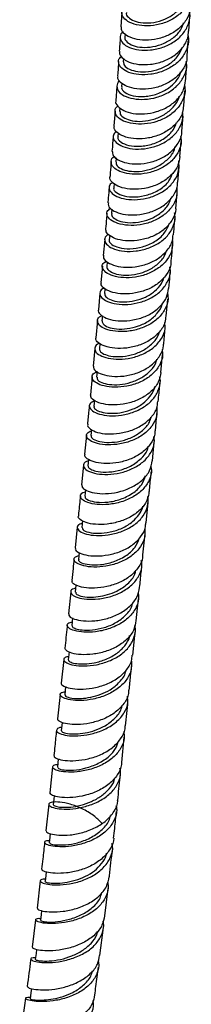
# Model space of a CAD drawing. Units: millimetres. Extents: x 5 to 995, y 5 to 995.
# Drawn here: x 168 to 175, y 758 to 801 of the extents above; entities that cross this region are included whole.
import ezdxf

# ---------------------------------------------------------------- set-up
doc = ezdxf.new("R2010")
doc.units = ezdxf.units.MM

msp = doc.modelspace()

# ---------------------------------------------------------------- linework, layer by layer
at = {"color": 7, "linetype": 'Continuous', "lineweight": 25}
for p, q in [((172.427, 801.548), (172.387, 800.914)), ((175.381, 800.727), (175.421, 801.369)), ((172.568, 800.6), (172.559, 800.461)), ((175.309, 799.635), (175.353, 800.282)), ((172.498, 799.516), (172.488, 799.376)), ((172.421, 798.423), (172.411, 798.287)), ((172.21, 798.299), (172.163, 797.652)), ((175.156, 797.436), (175.203, 798.089)), ((172.131, 797.203), (172.081, 796.548)), ((172.344, 797.349), (172.332, 797.188)), ((175.073, 796.323), (175.122, 796.983)), ((172.26, 796.241), (172.249, 796.084)), ((174.986, 795.2), (175.038, 795.869)), ((172.174, 795.141), (172.159, 794.962)), ((174.895, 794.066), (174.95, 794.744)), ((172.085, 794.018), (172.07, 793.837)), ((174.801, 792.919), (174.858, 793.607)), ((171.988, 792.877), (171.972, 792.693)), ((171.674, 791.554), (171.612, 790.846)), ((171.893, 791.736), (171.875, 791.536)), ((171.57, 790.381), (171.506, 789.659)), ((171.788, 790.563), (171.77, 790.366)), ((171.684, 789.379), (171.665, 789.172)), ((171.463, 789.191), (171.396, 788.453)), ((174.384, 788.179), (174.451, 788.921)), ((171.574, 788.194), (171.553, 787.966)), ((171.352, 787.983), (171.282, 787.227)), ((171.238, 786.754), (171.164, 785.979)), ((171.461, 786.969), (171.439, 786.736)), ((174.15, 785.695), (174.224, 786.473)), ((171.119, 785.505), (171.042, 784.709)), ((171.343, 785.732), (171.32, 785.486)), ((171.222, 784.473), (171.196, 784.212)), ((170.869, 782.934), (170.787, 782.096)), ((171.096, 783.177), (171.071, 782.917)), ((173.772, 781.8), (173.855, 782.642)), ((170.739, 781.613), (170.652, 780.748)), ((170.965, 781.86), (170.938, 781.592)), ((170.835, 780.536), (170.806, 780.245)), ((173.5, 779.075), (173.589, 779.964)), ((170.696, 779.17), (170.665, 778.867)), ((170.466, 778.886), (170.373, 777.969)), ((173.358, 777.666), (173.451, 778.585)), ((170.556, 777.764), (170.525, 777.459)), ((170.409, 776.336), (170.377, 776.024)), ((170.177, 776.041), (170.077, 775.065)), ((173.062, 774.761), (173.161, 775.736)), ((170.262, 774.888), (170.228, 774.55)), ((172.908, 773.254), (173.011, 774.265)), ((170.108, 773.395), (170.073, 773.046)), ((169.872, 773.065), (169.766, 772.024)), ((169.951, 771.864), (169.915, 771.504)), ((169.714, 771.525), (169.603, 770.447)), ((169.801, 770.292), (169.763, 769.924)), ((172.421, 768.523), (172.536, 769.637)), ((169.631, 768.686), (169.593, 768.314)), ((169.384, 768.331), (169.265, 767.191)), ((169.212, 766.686), (169.085, 765.52)), ((168.838, 763.315), (168.699, 762.115)), ((171.679, 761.771), (171.82, 762.982)), ((168.636, 761.602), (168.485, 760.392)), ((171.465, 760.033), (171.616, 761.257))]:
    msp.add_line(p, q, dxfattribs=at)
at = {"color": 7, "linetype": 'Continuous', "lineweight": 25, "flags": 128}
for points in [[(169.453, 767.052), (169.438, 766.918), (169.411, 766.665)], [(169.279, 765.393), (169.262, 765.243), (169.234, 764.989)], [(169.098, 763.706), (169.08, 763.549), (169.051, 763.294)], [(168.896, 762.006), (168.876, 761.839), (168.845, 761.583)], [(168.677, 760.295), (168.654, 760.113), (168.621, 759.855)], [(168.456, 758.577), (168.429, 758.382), (168.394, 758.123)]]:
    msp.add_lwpolyline(points, dxfattribs=at)
at = {"color": 7, "linetype": 'Continuous', "lineweight": 25}
for points, knots in [([(175.466, 802.647), (175.475, 802.526), (175.496, 802.244), (175.309, 801.821), (174.964, 801.43), (174.49, 801.14), (173.953, 800.974), (173.416, 800.936), (172.946, 801.015), (172.598, 801.189), (172.422, 801.416), (172.406, 801.627), (172.515, 801.729), (172.554, 801.764)], [0, 0, 0, 0, 0.0731031, 0.1703427, 0.2675473, 0.364732, 0.4619019, 0.5590213, 0.6561421, 0.7532375, 0.85031, 0.9473952, 1, 1, 1, 1]), ([(172.633, 801.536), (172.632, 801.533), (172.599, 801.468), (172.696, 801.323), (172.947, 801.159), (173.348, 801.068), (173.829, 801.087), (174.33, 801.23), (174.776, 801.493), (175.087, 801.814), (175.17, 802.054), (175.203, 802.147)], [0, 0, 0, 0, 0.0059457, 0.1359991, 0.2660451, 0.3961788, 0.5262013, 0.6563952, 0.786518, 0.9167013, 1, 1, 1, 1]), ([(172.482, 800.69), (172.464, 800.677), (172.36, 800.607), (172.337, 800.424), (172.442, 800.192), (172.737, 799.994), (173.168, 799.879), (173.689, 799.872), (174.234, 799.991), (174.736, 800.236), (175.14, 800.592), (175.376, 801.029), (175.46, 801.383), (175.408, 801.57), (175.4, 801.6)], [0, 0, 0, 0, 0.0201551, 0.1162617, 0.2123854, 0.3084855, 0.4046046, 0.5007407, 0.5968723, 0.6930493, 0.7892353, 0.8854438, 0.981695, 1, 1, 1, 1]), ([(175.435, 801.813), (175.438, 801.782), (175.455, 801.591), (175.304, 801.252), (174.99, 800.849), (174.529, 800.545), (173.999, 800.36), (173.458, 800.303), (172.972, 800.366), (172.608, 800.525), (172.401, 800.726), (172.405, 800.859), (172.407, 800.914)], [0, 0, 0, 0, 0.021787, 0.134235, 0.246652, 0.359053, 0.47141, 0.583794, 0.696186, 0.8086, 0.921076, 1, 1, 1, 1]), ([(172.569, 800.459), (172.566, 800.452), (172.532, 800.382), (172.644, 800.235), (172.897, 800.073), (173.311, 799.993), (173.794, 800.018), (174.295, 800.167), (174.732, 800.44), (175.041, 800.756), (175.114, 800.994), (175.142, 801.084)], [0, 0, 0, 0, 0.016112, 0.145373, 0.27457, 0.403765, 0.533064, 0.662255, 0.791618, 0.920918, 1, 1, 1, 1]), ([(172.335, 799.832), (172.328, 799.812), (172.297, 799.718), (172.428, 799.539), (172.72, 799.349), (173.164, 799.241), (173.688, 799.243), (174.233, 799.371), (174.732, 799.623), (175.116, 799.985), (175.343, 800.37), (175.355, 800.629), (175.36, 800.729)], [0, 0, 0, 0, 0.029624, 0.142174, 0.254728, 0.367222, 0.479686, 0.592127, 0.704513, 0.816913, 0.929307, 1, 1, 1, 1]), ([(175.338, 800.528), (175.341, 800.517), (175.395, 800.351), (175.326, 800.013), (175.117, 799.57), (174.732, 799.201), (174.24, 798.939), (173.696, 798.803), (173.168, 798.792), (172.72, 798.893), (172.402, 799.079), (172.268, 799.307), (172.278, 799.5), (172.387, 799.581), (172.416, 799.602)], [0, 0, 0, 0, 0.006793, 0.102757, 0.198742, 0.294695, 0.390628, 0.486551, 0.582425, 0.678298, 0.774149, 0.869976, 0.965821, 1, 1, 1, 1]), ([(172.359, 800.471), (172.354, 800.395), (172.341, 800.184), (172.326, 799.97), (172.316, 799.834)], [0, 0, 0, 0, 0.359748, 1, 1, 1, 1]), ([(172.5, 799.374), (172.504, 799.318), (172.512, 799.197), (172.748, 799.032), (173.116, 798.924), (173.589, 798.92), (174.091, 799.036), (174.556, 799.273), (174.911, 799.598), (175.024, 799.86), (175.075, 799.979)], [0, 0, 0, 0, 0.109817, 0.239966, 0.370185, 0.500297, 0.630579, 0.760778, 0.891052, 1, 1, 1, 1]), ([(172.34, 798.527), (172.334, 798.523), (172.232, 798.468), (172.191, 798.301), (172.253, 798.073), (172.513, 797.867), (172.918, 797.733), (173.425, 797.701), (173.971, 797.791), (174.489, 798.007), (174.92, 798.338), (175.196, 798.757), (175.311, 799.125), (175.267, 799.335), (175.257, 799.387)], [0, 0, 0, 0, 0.006601, 0.102752, 0.198908, 0.295029, 0.391166, 0.487314, 0.583459, 0.679651, 0.775848, 0.87207, 0.96833, 1, 1, 1, 1]), ([(172.286, 799.388), (172.273, 799.184), (172.259, 798.971), (172.243, 798.756), (172.242, 798.747)], [0, 0, 0, 0, 0.95877, 1, 1, 1, 1]), ([(175.288, 799.636), (175.289, 799.573), (175.295, 799.351), (175.109, 798.992), (174.758, 798.611), (174.277, 798.334), (173.737, 798.179), (173.203, 798.149), (172.736, 798.234), (172.405, 798.407), (172.238, 798.596), (172.259, 798.708), (172.266, 798.746)], [0, 0, 0, 0, 0.044547, 0.157, 0.269426, 0.381848, 0.494234, 0.606656, 0.719096, 0.831559, 0.944092, 1, 1, 1, 1]), ([(172.434, 798.284), (172.426, 798.266), (172.389, 798.179), (172.55, 798.011), (172.905, 797.86), (173.421, 797.823), (173.988, 797.934), (174.472, 798.181), (174.808, 798.499), (174.98, 798.748), (175.009, 798.898), (175.014, 798.924)], [0, 0, 0, 0, 0.038334, 0.18297, 0.32742, 0.472067, 0.616562, 0.761257, 0.869552, 0.977869, 1, 1, 1, 1]), ([(175.235, 798.539), (175.244, 798.671), (175.26, 798.888), (175.274, 799.104), (175.28, 799.189)], [0, 0, 0, 0, 0.604969, 1, 1, 1, 1]), ([(172.169, 797.651), (172.167, 797.647), (172.131, 797.573), (172.234, 797.409), (172.487, 797.212), (172.907, 797.085), (173.418, 797.063), (173.965, 797.161), (174.481, 797.385), (174.896, 797.722), (175.17, 798.12), (175.206, 798.409), (175.222, 798.541)], [0, 0, 0, 0, 0.0059218, 0.1185627, 0.2311996, 0.3437683, 0.4563059, 0.5688121, 0.681259, 0.7937137, 0.9061485, 1, 1, 1, 1]), ([(175.179, 798.327), (175.189, 798.286), (175.24, 798.089), (175.146, 797.728), (174.894, 797.301), (174.48, 796.957), (173.971, 796.724), (173.424, 796.616), (172.906, 796.631), (172.483, 796.75), (172.199, 796.946), (172.109, 797.171), (172.138, 797.343), (172.241, 797.405), (172.255, 797.414)], [0, 0, 0, 0, 0.024973, 0.121012, 0.217073, 0.313106, 0.409118, 0.505125, 0.601082, 0.697037, 0.792973, 0.888886, 0.984825, 1, 1, 1, 1]), ([(172.352, 797.185), (172.348, 797.144), (172.339, 797.041), (172.534, 796.883), (172.875, 796.761), (173.335, 796.736), (173.835, 796.827), (174.32, 797.036), (174.695, 797.363), (174.914, 797.646), (174.938, 797.817), (174.941, 797.839)], [0, 0, 0, 0, 0.08279, 0.211122, 0.339506, 0.467787, 0.596231, 0.724581, 0.853018, 0.981491, 1, 1, 1, 1]), ([(172.185, 796.317), (172.132, 796.262), (172.016, 796.145), (172.062, 795.922), (172.277, 795.714), (172.655, 795.564), (173.145, 795.509), (173.689, 795.571), (174.22, 795.758), (174.676, 796.062), (174.991, 796.462), (175.141, 796.842), (175.11, 797.076), (175.1, 797.151)], [0, 0, 0, 0, 0.0832892, 0.1800499, 0.2767646, 0.3734867, 0.4702119, 0.5669342, 0.6637026, 0.7604738, 0.8572698, 0.9541003, 1, 1, 1, 1]), ([(175.134, 797.439), (175.129, 797.342), (175.116, 797.088), (174.889, 796.71), (174.504, 796.353), (174.003, 796.104), (173.458, 795.977), (172.933, 795.974), (172.488, 796.079), (172.194, 796.261), (172.062, 796.435), (172.094, 796.526), (172.1, 796.546)], [0, 0, 0, 0, 0.068626, 0.1811, 0.293554, 0.406017, 0.518455, 0.630936, 0.743444, 0.855979, 0.968589, 1, 1, 1, 1]), ([(172.009, 795.434), (172.011, 795.373), (172.018, 795.238), (172.25, 795.044), (172.633, 794.902), (173.13, 794.855), (173.676, 794.926), (174.203, 795.121), (174.655, 795.431), (174.95, 795.834), (175.088, 796.15), (175.07, 796.315), (175.069, 796.323)], [0, 0, 0, 0, 0.093839, 0.206561, 0.319207, 0.431818, 0.544389, 0.656896, 0.769404, 0.88188, 0.994349, 1, 1, 1, 1]), ([(172.265, 796.082), (172.259, 796.068), (172.225, 795.988), (172.366, 795.826), (172.713, 795.675), (173.22, 795.629), (173.789, 795.731), (174.315, 795.988), (174.696, 796.32), (174.789, 796.583), (174.824, 796.683)], [0, 0, 0, 0, 0.031079, 0.177561, 0.32389, 0.470386, 0.61672, 0.763277, 0.909694, 1, 1, 1, 1]), ([(175.011, 796.098), (175.024, 796.026), (175.067, 795.796), (174.939, 795.413), (174.646, 795.004), (174.205, 794.686), (173.68, 794.482), (173.133, 794.402), (172.63, 794.441), (172.235, 794.577), (171.988, 794.779), (171.942, 794.998), (171.993, 795.155), (172.096, 795.203), (172.101, 795.205)], [0, 0, 0, 0, 0.043738, 0.138942, 0.234168, 0.329371, 0.424553, 0.519733, 0.614864, 0.709993, 0.805108, 0.900206, 0.995339, 1, 1, 1, 1]), ([(172.047, 796.096), (172.039, 795.998), (172.023, 795.779), (172.005, 795.557), (171.995, 795.434)], [0, 0, 0, 0, 0.4450421, 1, 1, 1, 1]), ([(172.182, 794.958), (172.175, 794.932), (172.152, 794.847), (172.312, 794.7), (172.622, 794.568), (173.067, 794.524), (173.564, 794.59), (174.059, 794.774), (174.461, 795.078), (174.715, 795.375), (174.756, 795.574), (174.766, 795.625)], [0, 0, 0, 0, 0.056234, 0.184691, 0.313177, 0.441566, 0.570108, 0.698546, 0.827082, 0.955637, 1, 1, 1, 1]), ([(172.021, 794.063), (171.973, 794.026), (171.851, 793.933), (171.859, 793.734), (172.031, 793.524), (172.376, 793.361), (172.845, 793.284), (173.383, 793.319), (173.925, 793.476), (174.405, 793.753), (174.76, 794.13), (174.962, 794.566), (174.943, 794.87), (174.934, 795.015)], [0, 0, 0, 0, 0.061541, 0.156176, 0.250756, 0.345335, 0.439908, 0.534473, 0.62908, 0.723686, 0.818317, 0.912979, 1, 1, 1, 1]), ([(174.973, 795.202), (174.956, 795.072), (174.918, 794.787), (174.642, 794.394), (174.224, 794.062), (173.706, 793.842), (173.158, 793.744), (172.646, 793.765), (172.226, 793.888), (171.975, 794.076), (171.872, 794.234), (171.909, 794.304), (171.91, 794.308)], [0, 0, 0, 0, 0.093161, 0.205684, 0.318195, 0.430728, 0.543245, 0.655811, 0.768414, 0.881048, 0.993767, 1, 1, 1, 1]), ([(171.959, 794.98), (171.947, 794.821), (171.929, 794.598), (171.911, 794.373), (171.905, 794.309)], [0, 0, 0, 0, 0.711747, 1, 1, 1, 1]), ([(172.084, 793.835), (172.079, 793.826), (172.037, 793.756), (172.173, 793.601), (172.504, 793.45), (173.004, 793.398), (173.573, 793.491), (174.108, 793.734), (174.514, 794.078), (174.623, 794.361), (174.67, 794.482)], [0, 0, 0, 0, 0.021004, 0.165863, 0.31063, 0.455496, 0.600237, 0.745173, 0.889962, 1, 1, 1, 1]), ([(174.835, 793.83), (174.846, 793.724), (174.874, 793.46), (174.703, 793.056), (174.37, 792.668), (173.902, 792.377), (173.365, 792.202), (172.821, 792.151), (172.338, 792.212), (171.973, 792.362), (171.775, 792.565), (171.749, 792.777), (171.876, 792.884), (171.936, 792.934)], [0, 0, 0, 0, 0.06387, 0.158681, 0.253514, 0.348325, 0.443115, 0.537907, 0.632653, 0.7274, 0.822142, 0.916871, 1, 1, 1, 1]), ([(171.868, 793.851), (171.855, 793.698), (171.837, 793.471), (171.818, 793.243), (171.811, 793.169)], [0, 0, 0, 0, 0.676988, 1, 1, 1, 1]), ([(171.834, 793.168), (171.828, 793.127), (171.813, 793.016), (171.996, 792.835), (172.342, 792.68), (172.82, 792.611), (173.361, 792.653), (173.901, 792.817), (174.377, 793.1), (174.716, 793.481), (174.888, 793.821), (174.879, 794.022), (174.877, 794.066)], [0, 0, 0, 0, 0.066866, 0.179743, 0.292537, 0.405292, 0.517998, 0.630632, 0.743259, 0.855841, 0.96841, 1, 1, 1, 1]), ([(171.99, 792.69), (171.984, 792.676), (171.952, 792.607), (172.082, 792.47), (172.359, 792.332), (172.786, 792.272), (173.277, 792.316), (173.779, 792.475), (174.206, 792.756), (174.498, 793.064), (174.561, 793.288), (174.583, 793.367)], [0, 0, 0, 0, 0.033214, 0.161413, 0.289618, 0.41773, 0.545984, 0.674122, 0.802369, 0.930618, 1, 1, 1, 1]), ([(174.796, 792.919), (174.797, 792.909), (174.813, 792.742), (174.671, 792.429), (174.369, 792.031), (173.913, 791.726), (173.382, 791.536), (172.835, 791.468), (172.339, 791.513), (171.959, 791.65), (171.733, 791.834), (171.73, 791.959), (171.728, 792.015)], [0, 0, 0, 0, 0.007205, 0.119859, 0.232483, 0.3451, 0.457752, 0.570397, 0.683103, 0.795858, 0.90865, 1, 1, 1, 1]), ([(171.853, 791.77), (171.809, 791.746), (171.679, 791.674), (171.65, 791.494), (171.774, 791.287), (172.081, 791.114), (172.524, 791.017), (173.052, 791.024), (173.601, 791.15), (174.102, 791.397), (174.501, 791.75), (174.727, 792.179), (174.804, 792.52), (174.751, 792.697), (174.744, 792.719)], [0, 0, 0, 0, 0.047525, 0.141486, 0.235383, 0.329272, 0.423149, 0.517015, 0.610918, 0.704813, 0.798729, 0.892672, 0.986602, 1, 1, 1, 1]), ([(171.773, 792.71), (171.766, 792.63), (171.747, 792.399), (171.727, 792.167), (171.714, 792.015)], [0, 0, 0, 0, 0.347371, 1, 1, 1, 1]), ([(174.703, 791.758), (174.703, 791.76), (174.717, 791.928), (174.737, 792.161), (174.757, 792.392), (174.762, 792.458)], [0, 0, 0, 0, 0.008609, 0.716768, 1, 1, 1, 1]), ([(171.882, 791.534), (171.88, 791.531), (171.838, 791.469), (171.964, 791.324), (172.281, 791.176), (172.774, 791.118), (173.341, 791.204), (173.885, 791.435), (174.328, 791.801), (174.46, 792.117), (174.525, 792.275)], [0, 0, 0, 0, 0.009725, 0.151395, 0.293026, 0.434682, 0.576276, 0.717999, 0.859614, 1, 1, 1, 1]), ([(174.654, 791.51), (174.656, 791.367), (174.66, 791.067), (174.436, 790.643), (174.062, 790.279), (173.569, 790.017), (173.022, 789.874), (172.486, 789.851), (172.028, 789.934), (171.701, 790.095), (171.552, 790.297), (171.565, 790.481), (171.696, 790.56), (171.746, 790.591)], [0, 0, 0, 0, 0.0861834, 0.1811629, 0.276165, 0.3711469, 0.4661134, 0.5610889, 0.6560236, 0.7509634, 0.8459015, 0.9408306, 1, 1, 1, 1]), ([(171.632, 790.843), (171.625, 790.822), (171.594, 790.737), (171.731, 790.575), (172.034, 790.409), (172.486, 790.318), (173.017, 790.331), (173.566, 790.464), (174.066, 790.716), (174.448, 791.073), (174.667, 791.436), (174.676, 791.677), (174.679, 791.76)], [0, 0, 0, 0, 0.036599, 0.149673, 0.262664, 0.375616, 0.488516, 0.601336, 0.71414, 0.826884, 0.939599, 1, 1, 1, 1]), ([(174.6, 790.582), (174.603, 790.618), (174.624, 790.854), (174.645, 791.092), (174.662, 791.293), (174.663, 791.295)], [0, 0, 0, 0, 0.152407, 0.990292, 1, 1, 1, 1]), ([(171.777, 790.365), (171.774, 790.361), (171.739, 790.307), (171.844, 790.182), (172.085, 790.041), (172.492, 789.968), (172.975, 789.992), (173.481, 790.128), (173.929, 790.386), (174.262, 790.699), (174.35, 790.945), (174.387, 791.048)], [0, 0, 0, 0, 0.009896, 0.138161, 0.266408, 0.394567, 0.522853, 0.651014, 0.77929, 0.907553, 1, 1, 1, 1]), ([(171.658, 789.407), (171.628, 789.396), (171.499, 789.346), (171.439, 789.191), (171.507, 788.992), (171.769, 788.811), (172.179, 788.696), (172.691, 788.675), (173.243, 788.769), (173.765, 788.983), (174.2, 789.308), (174.477, 789.718), (174.592, 790.08), (174.548, 790.288), (174.537, 790.34)], [0, 0, 0, 0, 0.028045, 0.122195, 0.216267, 0.310323, 0.404361, 0.498384, 0.592441, 0.686487, 0.780546, 0.874626, 0.968687, 1, 1, 1, 1]), ([(174.58, 790.583), (174.581, 790.532), (174.586, 790.325), (174.404, 789.983), (174.054, 789.609), (173.57, 789.334), (173.027, 789.176), (172.486, 789.138), (172.013, 789.206), (171.675, 789.356), (171.502, 789.524), (171.522, 789.622), (171.529, 789.657)], [0, 0, 0, 0, 0.036689, 0.149503, 0.262292, 0.375088, 0.487936, 0.600792, 0.713721, 0.826705, 0.939727, 1, 1, 1, 1]), ([(171.684, 789.168), (171.678, 789.148), (171.656, 789.077), (171.798, 788.946), (172.102, 788.829), (172.524, 788.785), (173.001, 788.843), (173.473, 788.999), (173.885, 789.257), (174.18, 789.565), (174.259, 789.799), (174.292, 789.897)], [0, 0, 0, 0, 0.050083, 0.176447, 0.3029, 0.429272, 0.549946, 0.670719, 0.791388, 0.912173, 1, 1, 1, 1]), ([(174.494, 789.389), (174.511, 789.582), (174.533, 789.825), (174.555, 790.067), (174.559, 790.117)], [0, 0, 0, 0, 0.794886, 1, 1, 1, 1]), ([(171.398, 788.453), (171.397, 788.451), (171.361, 788.392), (171.46, 788.25), (171.708, 788.078), (172.128, 787.967), (172.642, 787.951), (173.194, 788.051), (173.718, 788.269), (174.141, 788.596), (174.422, 788.983), (174.462, 789.264), (174.48, 789.391)], [0, 0, 0, 0, 0.0026635, 0.1159719, 0.2291932, 0.3423737, 0.4555059, 0.5685533, 0.6815764, 0.7945279, 0.9074313, 1, 1, 1, 1]), ([(174.43, 789.166), (174.44, 789.127), (174.49, 788.933), (174.392, 788.581), (174.137, 788.162), (173.716, 787.825), (173.201, 787.597), (172.648, 787.486), (172.127, 787.492), (171.701, 787.595), (171.419, 787.765), (171.325, 787.961), (171.381, 788.124), (171.525, 788.183), (171.575, 788.203)], [0, 0, 0, 0, 0.0234814, 0.1163879, 0.2092743, 0.3021871, 0.395085, 0.4879766, 0.5808835, 0.6737538, 0.7666333, 0.8595132, 0.9523897, 1, 1, 1, 1]), ([(171.563, 787.964), (171.569, 787.919), (171.581, 787.821), (171.809, 787.683), (172.184, 787.6), (172.658, 787.606), (173.164, 787.722), (173.637, 787.955), (173.999, 788.288), (174.19, 788.568), (174.205, 788.726), (174.206, 788.736)], [0, 0, 0, 0, 0.108202, 0.234327, 0.360368, 0.486519, 0.612536, 0.738674, 0.864782, 0.990899, 1, 1, 1, 1]), ([(174.362, 788.181), (174.354, 788.085), (174.336, 787.832), (174.097, 787.463), (173.7, 787.117), (173.19, 786.875), (172.637, 786.752), (172.11, 786.744), (171.667, 786.835), (171.381, 786.994), (171.258, 787.141), (171.292, 787.212), (171.298, 787.224)], [0, 0, 0, 0, 0.070198, 0.183209, 0.296206, 0.40923, 0.522322, 0.635436, 0.748635, 0.861889, 0.975181, 1, 1, 1, 1]), ([(171.461, 786.977), (171.448, 786.974), (171.321, 786.943), (171.231, 786.813), (171.236, 786.627), (171.444, 786.443), (171.812, 786.31), (172.3, 786.262), (172.848, 786.322), (173.389, 786.501), (173.859, 786.793), (174.19, 787.18), (174.354, 787.563), (174.328, 787.805), (174.319, 787.891)], [0, 0, 0, 0, 0.011461, 0.105304, 0.199053, 0.292772, 0.386467, 0.480136, 0.573839, 0.667529, 0.761224, 0.854937, 0.94862, 1, 1, 1, 1]), ([(174.269, 786.948), (174.271, 786.968), (174.295, 787.223), (174.319, 787.475), (174.34, 787.707)], [0, 0, 0, 0, 0.081114, 1, 1, 1, 1]), ([(171.445, 786.733), (171.451, 786.69), (171.464, 786.598), (171.687, 786.471), (172.028, 786.389), (172.475, 786.386), (172.967, 786.485), (173.449, 786.692), (173.82, 787.006), (174.036, 787.279), (174.068, 787.445), (174.073, 787.472)], [0, 0, 0, 0, 0.110261, 0.231459, 0.352677, 0.473783, 0.60073, 0.727594, 0.854498, 0.975754, 1, 1, 1, 1]), ([(171.185, 785.978), (171.182, 785.937), (171.173, 785.836), (171.377, 785.675), (171.742, 785.547), (172.234, 785.502), (172.783, 785.566), (173.324, 785.747), (173.795, 786.041), (174.117, 786.429), (174.273, 786.748), (174.26, 786.926), (174.258, 786.948)], [0, 0, 0, 0, 0.077411, 0.190958, 0.304457, 0.417912, 0.531277, 0.644613, 0.757871, 0.871061, 0.984235, 1, 1, 1, 1]), ([(174.199, 786.712), (174.212, 786.626), (174.25, 786.384), (174.103, 785.998), (173.789, 785.602), (173.33, 785.298), (172.793, 785.105), (172.241, 785.03), (171.742, 785.064), (171.358, 785.184), (171.131, 785.36), (171.104, 785.543), (171.187, 785.675), (171.319, 785.709), (171.341, 785.715)], [0, 0, 0, 0, 0.050902, 0.143846, 0.236773, 0.329735, 0.422685, 0.51564, 0.608612, 0.701549, 0.794504, 0.887462, 0.980428, 1, 1, 1, 1]), ([(171.34, 785.483), (171.337, 785.452), (171.33, 785.373), (171.518, 785.246), (171.866, 785.156), (172.326, 785.147), (172.831, 785.244), (173.317, 785.456), (173.708, 785.769), (173.93, 786.063), (173.96, 786.246), (173.966, 786.283)], [0, 0, 0, 0, 0.0826758, 0.2092106, 0.3356661, 0.4622133, 0.5886186, 0.7151477, 0.8416304, 0.9681298, 1, 1, 1, 1]), ([(171.218, 784.432), (171.155, 784.405), (171.004, 784.341), (170.972, 784.176), (171.107, 783.998), (171.423, 783.851), (171.876, 783.776), (172.413, 783.801), (172.967, 783.941), (173.468, 784.196), (173.863, 784.553), (174.079, 784.984), (174.15, 785.316), (174.095, 785.484), (174.091, 785.499)], [0, 0, 0, 0, 0.066456, 0.159034, 0.251561, 0.344058, 0.436512, 0.528993, 0.621463, 0.713929, 0.806414, 0.89886, 0.991316, 1, 1, 1, 1]), ([(174.146, 785.695), (174.118, 785.55), (174.059, 785.25), (173.745, 784.857), (173.3, 784.544), (172.766, 784.34), (172.213, 784.253), (171.705, 784.276), (171.312, 784.386), (171.068, 784.547), (171.058, 784.658), (171.054, 784.709)], [0, 0, 0, 0, 0.107448, 0.220767, 0.334083, 0.44745, 0.560897, 0.674376, 0.787951, 0.901576, 1, 1, 1, 1]), ([(171.212, 784.21), (171.206, 784.199), (171.177, 784.146), (171.301, 784.035), (171.578, 783.925), (171.989, 783.881), (172.461, 783.931), (172.937, 784.073), (173.37, 784.317), (173.691, 784.653), (173.868, 784.919), (173.875, 785.068), (173.875, 785.071)], [0, 0, 0, 0, 0.031291, 0.154886, 0.278558, 0.402073, 0.520088, 0.638092, 0.756052, 0.874142, 0.9977, 1, 1, 1, 1]), ([(174.028, 784.42), (174.052, 784.661), (174.078, 784.929), (174.103, 785.194), (174.106, 785.221)], [0, 0, 0, 0, 0.89835, 1, 1, 1, 1]), ([(173.972, 784.171), (173.975, 784.033), (173.984, 783.739), (173.765, 783.319), (173.392, 782.953), (172.896, 782.685), (172.344, 782.532), (171.801, 782.494), (171.336, 782.556), (171.004, 782.692), (170.85, 782.865), (170.87, 783.032), (171.022, 783.1), (171.092, 783.132)], [0, 0, 0, 0, 0.081786, 0.175086, 0.268379, 0.361716, 0.455041, 0.54838, 0.641734, 0.735058, 0.828414, 0.921776, 1, 1, 1, 1]), ([(170.936, 783.412), (170.929, 783.397), (170.897, 783.328), (171.033, 783.189), (171.336, 783.048), (171.792, 782.975), (172.329, 783.002), (172.883, 783.142), (173.39, 783.397), (173.775, 783.754), (173.993, 784.111), (174.002, 784.345), (174.005, 784.422)], [0, 0, 0, 0, 0.032867, 0.146893, 0.260852, 0.374773, 0.488595, 0.602379, 0.71609, 0.829714, 0.943312, 1, 1, 1, 1]), ([(170.996, 784.232), (170.989, 784.16), (170.963, 783.889), (170.936, 783.615), (170.916, 783.415)], [0, 0, 0, 0, 0.267475, 1, 1, 1, 1]), ([(171.095, 782.914), (171.086, 782.9), (171.051, 782.84), (171.207, 782.721), (171.536, 782.625), (171.98, 782.603), (172.482, 782.682), (172.978, 782.874), (173.395, 783.168), (173.649, 783.468), (173.696, 783.669), (173.709, 783.725)], [0, 0, 0, 0, 0.043593, 0.186803, 0.314175, 0.44162, 0.568915, 0.696335, 0.823693, 0.95107, 1, 1, 1, 1]), ([(173.903, 783.125), (173.904, 783.139), (173.931, 783.414), (173.957, 783.685), (173.982, 783.942)], [0, 0, 0, 0, 0.0524258, 1, 1, 1, 1]), ([(170.958, 781.795), (170.927, 781.787), (170.791, 781.756), (170.717, 781.63), (170.769, 781.463), (171.019, 781.306), (171.424, 781.208), (171.936, 781.196), (172.494, 781.293), (173.027, 781.506), (173.473, 781.826), (173.764, 782.233), (173.887, 782.599), (173.844, 782.815), (173.833, 782.874)], [0, 0, 0, 0, 0.027834, 0.121651, 0.215392, 0.309096, 0.402735, 0.496384, 0.590022, 0.683646, 0.777292, 0.870897, 0.964496, 1, 1, 1, 1]), ([(173.882, 783.126), (173.883, 783.075), (173.886, 782.867), (173.699, 782.527), (173.341, 782.155), (172.848, 781.88), (172.297, 781.718), (171.752, 781.671), (171.277, 781.724), (170.944, 781.851), (170.779, 781.991), (170.803, 782.069), (170.81, 782.093)], [0, 0, 0, 0, 0.03734, 0.150892, 0.264496, 0.378107, 0.491795, 0.605563, 0.719373, 0.83329, 0.947249, 1, 1, 1, 1]), ([(170.954, 781.589), (170.949, 781.573), (170.934, 781.524), (171.048, 781.433), (171.294, 781.336), (171.716, 781.289), (172.269, 781.356), (172.832, 781.554), (173.268, 781.874), (173.532, 782.186), (173.578, 782.386), (173.592, 782.449)], [0, 0, 0, 0, 0.048181, 0.154008, 0.259866, 0.401054, 0.542385, 0.68357, 0.824877, 0.944937, 1, 1, 1, 1]), ([(173.701, 781.568), (173.713, 781.517), (173.761, 781.309), (173.65, 780.948), (173.375, 780.535), (172.938, 780.204), (172.409, 779.98), (171.85, 779.871), (171.33, 779.87), (170.913, 779.959), (170.648, 780.106), (170.579, 780.268), (170.647, 780.394), (170.787, 780.427), (170.825, 780.436)], [0, 0, 0, 0, 0.030788, 0.124145, 0.217512, 0.310886, 0.404307, 0.497712, 0.59114, 0.684578, 0.778001, 0.871474, 0.96496, 1, 1, 1, 1]), ([(170.666, 780.748), (170.67, 780.703), (170.679, 780.604), (170.922, 780.459), (171.318, 780.361), (171.831, 780.349), (172.389, 780.445), (172.927, 780.654), (173.372, 780.973), (173.682, 781.365), (173.738, 781.66), (173.765, 781.801)], [0, 0, 0, 0, 0.096601, 0.210966, 0.325296, 0.43952, 0.553691, 0.667796, 0.781797, 0.895765, 1, 1, 1, 1]), ([(170.825, 780.242), (170.818, 780.233), (170.781, 780.183), (170.932, 780.069), (171.286, 779.975), (171.798, 779.968), (172.373, 780.094), (172.909, 780.354), (173.318, 780.719), (173.426, 781.016), (173.476, 781.153)], [0, 0, 0, 0, 0.032628, 0.173764, 0.314843, 0.455897, 0.596884, 0.737951, 0.87891, 1, 1, 1, 1]), ([(173.638, 780.45), (173.661, 780.68), (173.69, 780.971), (173.719, 781.258), (173.724, 781.318)], [0, 0, 0, 0, 0.7914746, 1, 1, 1, 1]), ([(170.684, 779.056), (170.615, 779.029), (170.463, 778.971), (170.448, 778.822), (170.608, 778.666), (170.947, 778.546), (171.419, 778.5), (171.967, 778.551), (172.523, 778.716), (173.018, 778.992), (173.388, 779.365), (173.6, 779.795), (173.584, 780.097), (173.577, 780.241)], [0, 0, 0, 0, 0.07777, 0.1709385, 0.2640673, 0.3571124, 0.4501392, 0.5431538, 0.636135, 0.7291401, 0.8221099, 0.9150627, 1, 1, 1, 1]), ([(173.621, 780.453), (173.605, 780.336), (173.57, 780.063), (173.295, 779.683), (172.87, 779.348), (172.341, 779.119), (171.78, 779.003), (171.258, 778.995), (170.831, 779.077), (170.58, 779.215), (170.479, 779.33), (170.515, 779.374), (170.516, 779.374)], [0, 0, 0, 0, 0.086057, 0.200018, 0.314045, 0.428089, 0.542232, 0.656448, 0.770723, 0.885112, 0.999537, 1, 1, 1, 1]), ([(170.604, 780.263), (170.579, 780.011), (170.55, 779.717), (170.519, 779.418), (170.515, 779.375)], [0, 0, 0, 0, 0.854054, 1, 1, 1, 1]), ([(170.687, 778.865), (170.688, 778.833), (170.692, 778.758), (170.953, 778.646), (171.385, 778.598), (171.915, 778.654), (172.451, 778.825), (172.893, 779.097), (173.189, 779.422), (173.334, 779.662), (173.35, 779.798), (173.351, 779.811)], [0, 0, 0, 0, 0.104003, 0.243463, 0.382706, 0.515234, 0.647609, 0.780088, 0.884366, 0.988624, 1, 1, 1, 1]), ([(170.395, 777.966), (170.387, 777.951), (170.358, 777.89), (170.505, 777.768), (170.822, 777.651), (171.291, 777.601), (171.837, 777.649), (172.396, 777.808), (172.9, 778.079), (173.274, 778.448), (173.476, 778.796), (173.477, 779.015), (173.477, 779.077)], [0, 0, 0, 0, 0.038396, 0.153236, 0.268032, 0.382722, 0.49733, 0.611887, 0.72632, 0.840705, 0.955012, 1, 1, 1, 1]), ([(173.433, 778.823), (173.442, 778.704), (173.462, 778.426), (173.269, 778.016), (172.911, 777.636), (172.42, 777.35), (171.866, 777.175), (171.314, 777.112), (170.834, 777.149), (170.483, 777.26), (170.31, 777.408), (170.316, 777.557), (170.469, 777.616), (170.544, 777.644)], [0, 0, 0, 0, 0.070644, 0.164173, 0.257704, 0.351258, 0.444849, 0.538423, 0.632038, 0.725658, 0.819287, 0.912984, 1, 1, 1, 1]), ([(170.539, 777.457), (170.534, 777.452), (170.495, 777.412), (170.636, 777.31), (170.975, 777.223), (171.482, 777.218), (172.056, 777.342), (172.599, 777.596), (173.025, 777.963), (173.146, 778.266), (173.204, 778.411)], [0, 0, 0, 0, 0.021131, 0.162915, 0.304694, 0.446382, 0.588045, 0.72972, 0.871345, 1, 1, 1, 1]), ([(173.34, 777.667), (173.341, 777.628), (173.349, 777.432), (173.171, 777.1), (172.82, 776.717), (172.327, 776.431), (171.772, 776.253), (171.219, 776.186), (170.736, 776.219), (170.393, 776.323), (170.222, 776.445), (170.244, 776.51), (170.251, 776.531)], [0, 0, 0, 0, 0.027947, 0.142424, 0.256947, 0.371533, 0.486156, 0.600901, 0.715705, 0.830594, 0.945596, 1, 1, 1, 1]), ([(170.393, 776.188), (170.365, 776.184), (170.23, 776.164), (170.155, 776.059), (170.206, 775.916), (170.46, 775.782), (170.869, 775.704), (171.388, 775.709), (171.952, 775.82), (172.489, 776.044), (172.937, 776.373), (173.224, 776.786), (173.343, 777.152), (173.297, 777.366), (173.285, 777.422)], [0, 0, 0, 0, 0.0254355, 0.1197485, 0.2140068, 0.308179, 0.4022909, 0.4963909, 0.5904295, 0.6844729, 0.7784963, 0.8724847, 0.9664855, 1, 1, 1, 1]), ([(170.323, 777.479), (170.309, 777.342), (170.278, 777.029), (170.245, 776.712), (170.227, 776.534)], [0, 0, 0, 0, 0.4377361, 1, 1, 1, 1]), ([(170.4, 776.021), (170.397, 775.998), (170.389, 775.94), (170.6, 775.844), (170.956, 775.794), (171.378, 775.816), (171.796, 775.901), (172.259, 776.079), (172.695, 776.377), (172.989, 776.709), (173.029, 776.932), (173.04, 776.992)], [0, 0, 0, 0, 0.085504, 0.219194, 0.352679, 0.457857, 0.562954, 0.668023, 0.808483, 0.948776, 1, 1, 1, 1]), ([(173.212, 776.229), (173.234, 776.448), (173.267, 776.766), (173.298, 777.08), (173.308, 777.177)], [0, 0, 0, 0, 0.6905764, 1, 1, 1, 1]), ([(173.138, 775.995), (173.15, 775.944), (173.199, 775.735), (173.088, 775.37), (172.81, 774.952), (172.367, 774.616), (171.832, 774.384), (171.267, 774.264), (170.743, 774.249), (170.326, 774.32), (170.064, 774.445), (170.003, 774.582), (170.074, 774.684), (170.211, 774.703), (170.244, 774.707)], [0, 0, 0, 0, 0.030453, 0.124343, 0.218294, 0.312236, 0.406218, 0.500219, 0.594222, 0.688284, 0.782346, 0.876461, 0.970644, 1, 1, 1, 1]), ([(170.095, 775.064), (170.096, 775.03), (170.097, 774.952), (170.327, 774.831), (170.718, 774.749), (171.231, 774.749), (171.794, 774.851), (172.341, 775.066), (172.796, 775.388), (173.117, 775.784), (173.177, 776.085), (173.206, 776.23)], [0, 0, 0, 0, 0.0871935, 0.202589, 0.3178945, 0.4330754, 0.5482073, 0.6632124, 0.778139, 0.8930031, 1, 1, 1, 1]), ([(170.243, 774.547), (170.241, 774.529), (170.236, 774.484), (170.389, 774.408), (170.682, 774.349), (171.118, 774.345), (171.653, 774.451), (172.184, 774.666), (172.615, 775.006), (172.874, 775.324), (172.9, 775.53), (172.905, 775.571)], [0, 0, 0, 0, 0.073005, 0.182898, 0.292835, 0.426015, 0.559187, 0.692352, 0.825451, 0.964924, 1, 1, 1, 1]), ([(173.047, 774.763), (173.028, 774.636), (172.984, 774.351), (172.691, 773.962), (172.251, 773.626), (171.71, 773.396), (171.145, 773.276), (170.621, 773.261), (170.211, 773.328), (169.955, 773.444), (169.941, 773.524), (169.935, 773.562)], [0, 0, 0, 0, 0.0934425, 0.2083821, 0.3234101, 0.4384866, 0.5536333, 0.6689051, 0.7842266, 0.8996788, 1, 1, 1, 1]), ([(170.087, 773.191), (170.03, 773.179), (169.883, 773.148), (169.847, 773.034), (169.979, 772.902), (170.3, 772.798), (170.762, 772.759), (171.311, 772.813), (171.876, 772.976), (172.386, 773.249), (172.783, 773.621), (172.993, 774.062), (173.058, 774.392), (173.002, 774.555), (173, 774.562)], [0, 0, 0, 0, 0.0588072, 0.1527895, 0.2467021, 0.3405084, 0.4342905, 0.5280033, 0.6216826, 0.7153578, 0.8089752, 0.9026023, 0.9961927, 1, 1, 1, 1]), ([(170.027, 774.571), (170.024, 774.545), (169.99, 774.211), (169.955, 773.873), (169.923, 773.562)], [0, 0, 0, 0, 0.078941, 1, 1, 1, 1]), ([(170.089, 773.044), (170.084, 773.038), (170.056, 773.006), (170.173, 772.935), (170.42, 772.871), (170.783, 772.856), (171.234, 772.905), (171.744, 773.055), (172.221, 773.316), (172.568, 773.655), (172.747, 773.931), (172.765, 774.092), (172.768, 774.115)], [0, 0, 0, 0, 0.030712, 0.153235, 0.264311, 0.375365, 0.486435, 0.61699, 0.747672, 0.864377, 0.9811, 1, 1, 1, 1]), ([(172.846, 772.989), (172.85, 772.851), (172.857, 772.553), (172.632, 772.127), (172.247, 771.751), (171.736, 771.471), (171.171, 771.301), (170.619, 771.239), (170.153, 771.27), (169.827, 771.368), (169.69, 771.492), (169.722, 771.601), (169.87, 771.63), (169.929, 771.641)], [0, 0, 0, 0, 0.081873, 0.176894, 0.271955, 0.367015, 0.462139, 0.557259, 0.652416, 0.747628, 0.84286, 0.938195, 1, 1, 1, 1]), ([(169.774, 772.023), (169.771, 772.02), (169.735, 771.982), (169.851, 771.887), (170.13, 771.783), (170.58, 771.737), (171.121, 771.781), (171.69, 771.931), (172.217, 772.192), (172.624, 772.553), (172.862, 772.922), (172.878, 773.169), (172.884, 773.257)], [0, 0, 0, 0, 0.010515, 0.126578, 0.242587, 0.358442, 0.474211, 0.589874, 0.705413, 0.820908, 0.936282, 1, 1, 1, 1]), ([(169.937, 771.502), (169.937, 771.48), (169.937, 771.429), (170.198, 771.351), (170.597, 771.328), (171.058, 771.388), (171.5, 771.515), (171.957, 771.731), (172.34, 772.062), (172.577, 772.362), (172.598, 772.542), (172.601, 772.564)], [0, 0, 0, 0, 0.100639, 0.241171, 0.381591, 0.492108, 0.602682, 0.713146, 0.847153, 0.981144, 1, 1, 1, 1]), ([(172.75, 771.715), (172.771, 771.923), (172.807, 772.272), (172.842, 772.618), (172.857, 772.758)], [0, 0, 0, 0, 0.594694, 1, 1, 1, 1]), ([(172.725, 771.718), (172.723, 771.645), (172.716, 771.413), (172.497, 771.053), (172.105, 770.68), (171.585, 770.406), (171.016, 770.241), (170.468, 770.182), (170.006, 770.215), (169.708, 770.307), (169.579, 770.4), (169.613, 770.439), (169.618, 770.444)], [0, 0, 0, 0, 0.052229, 0.167873, 0.283555, 0.399345, 0.515172, 0.631124, 0.747181, 0.863325, 0.979701, 1, 1, 1, 1]), ([(169.778, 770.065), (169.776, 770.065), (169.654, 770.066), (169.556, 769.995), (169.539, 769.885), (169.739, 769.769), (170.108, 769.694), (170.609, 769.691), (171.174, 769.788), (171.733, 769.994), (172.217, 770.307), (172.555, 770.71), (172.72, 771.104), (172.687, 771.354), (172.676, 771.443)], [0, 0, 0, 0, 0.001624, 0.096666, 0.191454, 0.286053, 0.380814, 0.475458, 0.569993, 0.664523, 0.758991, 0.853428, 0.947855, 1, 1, 1, 1]), ([(172.588, 770.14), (172.588, 770.14), (172.625, 770.501), (172.662, 770.858), (172.698, 771.215)], [0, 0, 0, 0, 0.0013284, 1, 1, 1, 1]), ([(169.771, 769.922), (169.778, 769.901), (169.792, 769.855), (170.019, 769.79), (170.377, 769.771), (170.807, 769.815), (171.26, 769.933), (171.725, 770.144), (172.137, 770.458), (172.385, 770.776), (172.427, 770.979), (172.437, 771.027)], [0, 0, 0, 0, 0.109073, 0.231812, 0.354984, 0.46791, 0.580721, 0.693597, 0.826352, 0.959089, 1, 1, 1, 1]), ([(172.512, 769.886), (172.525, 769.791), (172.56, 769.535), (172.396, 769.134), (172.058, 768.727), (171.573, 768.409), (171.012, 768.2), (170.445, 768.1), (169.944, 768.096), (169.573, 768.163), (169.372, 768.277), (169.39, 768.378), (169.486, 768.442), (169.605, 768.439), (169.606, 768.439)], [0, 0, 0, 0, 0.055136, 0.149364, 0.24359, 0.338058, 0.432551, 0.526868, 0.621233, 0.715829, 0.810452, 0.904889, 0.999461, 1, 1, 1, 1]), ([(169.552, 769.945), (169.528, 769.714), (169.491, 769.346), (169.452, 768.974), (169.437, 768.835)], [0, 0, 0, 0, 0.627021, 1, 1, 1, 1]), ([(169.459, 768.832), (169.452, 768.822), (169.424, 768.78), (169.578, 768.686), (169.907, 768.608), (170.39, 768.594), (170.95, 768.674), (171.518, 768.861), (172.024, 769.159), (172.389, 769.551), (172.576, 769.894), (172.57, 770.098), (172.568, 770.141)], [0, 0, 0, 0, 0.038275, 0.154967, 0.271346, 0.387899, 0.504442, 0.620683, 0.73668, 0.852873, 0.969055, 1, 1, 1, 1]), ([(169.614, 768.312), (169.616, 768.294), (169.62, 768.252), (169.861, 768.185), (170.288, 768.171), (170.838, 768.267), (171.401, 768.47), (171.864, 768.769), (172.164, 769.118), (172.245, 769.357), (172.283, 769.47)], [0, 0, 0, 0, 0.100443, 0.239356, 0.377857, 0.516391, 0.65536, 0.793744, 0.90275, 1, 1, 1, 1]), ([(172.406, 768.524), (172.408, 768.494), (172.417, 768.302), (172.242, 767.967), (171.891, 767.567), (171.389, 767.262), (170.823, 767.064), (170.26, 766.972), (169.768, 766.974), (169.424, 767.047), (169.258, 767.135), (169.283, 767.177), (169.289, 767.188)], [0, 0, 0, 0, 0.021643, 0.137857, 0.254354, 0.370869, 0.487165, 0.603605, 0.720365, 0.837167, 0.953766, 1, 1, 1, 1]), ([(171.553, 765.851), (171.436, 765.968), (171.181, 766.22), (170.676, 766.506), (170.15, 766.706), (169.683, 766.794), (169.347, 766.787), (169.188, 766.715), (169.228, 766.611), (169.465, 766.512), (169.871, 766.459), (170.394, 766.487), (170.968, 766.615), (171.52, 766.851), (171.982, 767.192), (172.28, 767.617), (172.405, 767.996), (172.358, 768.218), (172.345, 768.278)], [0, 0, 0, 0, 0.056265, 0.1220953, 0.1880429, 0.2539761, 0.3197159, 0.3853608, 0.4511181, 0.5168347, 0.582372, 0.6478982, 0.7135522, 0.7791885, 0.8446542, 0.9101622, 0.9757911, 1, 1, 1, 1]), ([(169.431, 766.664), (169.427, 766.655), (169.416, 766.631), (169.558, 766.582), (169.814, 766.547), (170.179, 766.553), (170.625, 766.629), (171.093, 766.794), (171.529, 767.035), (171.881, 767.35), (172.084, 767.636), (172.109, 767.816), (172.114, 767.856)], [0, 0, 0, 0, 0.056598, 0.167058, 0.277792, 0.388095, 0.503634, 0.619141, 0.735058, 0.85058, 0.966115, 1, 1, 1, 1]), ([(172.248, 766.873), (172.284, 767.207), (172.325, 767.591), (172.364, 767.972), (172.369, 768.022)], [0, 0, 0, 0, 0.868427, 1, 1, 1, 1]), ([(169.111, 765.517), (169.106, 765.503), (169.088, 765.46), (169.274, 765.377), (169.638, 765.316), (170.144, 765.323), (170.713, 765.429), (171.277, 765.644), (171.77, 765.962), (172.1, 766.37), (172.258, 766.691), (172.244, 766.863), (172.243, 766.874)], [0, 0, 0, 0, 0.057134, 0.174483, 0.291797, 0.40877, 0.525557, 0.642549, 0.759505, 0.876157, 0.992754, 1, 1, 1, 1]), ([(172.171, 766.632), (172.184, 766.569), (172.231, 766.343), (172.104, 765.961), (171.802, 765.536), (171.337, 765.197), (170.784, 764.959), (170.208, 764.83), (169.684, 764.802), (169.28, 764.852), (169.042, 764.945), (169.017, 765.036), (169.101, 765.1), (169.23, 765.096), (169.246, 765.095)], [0, 0, 0, 0, 0.0366076, 0.1316116, 0.2267198, 0.3216607, 0.4165037, 0.5115909, 0.6066983, 0.7015979, 0.7964628, 0.8915654, 0.9867143, 1, 1, 1, 1]), ([(172.068, 765.196), (172.084, 765.338), (172.128, 765.731), (172.168, 766.12), (172.194, 766.368)], [0, 0, 0, 0, 0.363092, 1, 1, 1, 1]), ([(169.254, 764.987), (169.256, 764.972), (169.261, 764.939), (169.525, 764.89), (169.942, 764.892), (170.473, 764.974), (171.045, 765.184), (171.525, 765.52), (171.851, 765.866), (171.908, 766.113), (171.927, 766.195)], [0, 0, 0, 0, 0.100823, 0.234725, 0.369139, 0.50944, 0.649641, 0.790183, 0.930821, 1, 1, 1, 1]), ([(172.068, 765.196), (172.069, 765.195), (172.084, 765.031), (171.932, 764.719), (171.612, 764.307), (171.125, 763.982), (170.563, 763.761), (169.989, 763.651), (169.477, 763.635), (169.104, 763.688), (168.905, 763.766), (168.919, 763.809), (168.923, 763.824)], [0, 0, 0, 0, 0.0005492, 0.1176121, 0.2344094, 0.3511443, 0.4681737, 0.5852282, 0.7020666, 0.8189978, 0.9362794, 1, 1, 1, 1]), ([(169.062, 763.386), (169.029, 763.387), (168.889, 763.392), (168.816, 763.327), (168.878, 763.237), (169.148, 763.154), (169.577, 763.121), (170.118, 763.166), (170.697, 763.313), (171.24, 763.569), (171.686, 763.927), (171.955, 764.361), (172.056, 764.723), (172.004, 764.924), (171.993, 764.963)], [0, 0, 0, 0, 0.028873, 0.123892, 0.218637, 0.313407, 0.408365, 0.503285, 0.597966, 0.692777, 0.787794, 0.882759, 0.977483, 1, 1, 1, 1]), ([(169.029, 765.011), (169.003, 764.767), (168.961, 764.374), (168.915, 763.977), (168.897, 763.827)], [0, 0, 0, 0, 0.620531, 1, 1, 1, 1]), ([(171.88, 763.494), (171.881, 763.509), (171.928, 763.909), (171.971, 764.305), (172.012, 764.687)], [0, 0, 0, 0, 0.037466, 1, 1, 1, 1]), ([(169.054, 763.293), (169.053, 763.293), (169.013, 763.282), (169.141, 763.226), (169.461, 763.195), (169.91, 763.231), (170.368, 763.327), (170.83, 763.498), (171.243, 763.75), (171.548, 764.071), (171.727, 764.34), (171.755, 764.504), (171.76, 764.536)], [0, 0, 0, 0, 0.003978, 0.150385, 0.296514, 0.411818, 0.527375, 0.642491, 0.752559, 0.862688, 0.973156, 1, 1, 1, 1]), ([(168.723, 762.113), (168.721, 762.098), (168.714, 762.056), (168.928, 761.978), (169.316, 761.934), (169.837, 761.959), (170.414, 762.079), (170.977, 762.305), (171.447, 762.636), (171.78, 763.042), (171.843, 763.348), (171.873, 763.496)], [0, 0, 0, 0, 0.071764, 0.188972, 0.306037, 0.423303, 0.540505, 0.65738, 0.77423, 0.891338, 1, 1, 1, 1]), ([(171.801, 763.251), (171.812, 763.21), (171.863, 763.007), (171.758, 762.646), (171.483, 762.213), (171.033, 761.86), (170.485, 761.608), (169.903, 761.465), (169.365, 761.419), (168.937, 761.451), (168.671, 761.532), (168.615, 761.617), (168.688, 761.672), (168.825, 761.663), (168.854, 761.662)], [0, 0, 0, 0, 0.023853, 0.119, 0.213961, 0.309153, 0.404416, 0.499469, 0.594355, 0.689457, 0.784579, 0.879486, 0.974313, 1, 1, 1, 1]), ([(168.86, 761.58), (168.856, 761.576), (168.841, 761.563), (168.95, 761.526), (169.189, 761.495), (169.6, 761.506), (170.128, 761.613), (170.67, 761.813), (171.155, 762.124), (171.464, 762.471), (171.522, 762.717), (171.542, 762.8)], [0, 0, 0, 0, 0.04207, 0.151661, 0.260904, 0.393298, 0.525822, 0.658775, 0.791247, 0.930073, 1, 1, 1, 1]), ([(171.669, 761.773), (171.642, 761.633), (171.585, 761.333), (171.263, 760.934), (170.797, 760.602), (170.235, 760.375), (169.657, 760.249), (169.131, 760.219), (168.734, 760.261), (168.509, 760.335), (168.51, 760.374), (168.51, 760.389)], [0, 0, 0, 0, 0.1034721, 0.2207977, 0.3381275, 0.4551681, 0.5721182, 0.68937, 0.8066482, 0.9237014, 1, 1, 1, 1]), ([(168.63, 759.925), (168.591, 759.927), (168.452, 759.934), (168.394, 759.879), (168.484, 759.8), (168.779, 759.726), (169.227, 759.705), (169.777, 759.764), (170.36, 759.922), (170.898, 760.184), (171.33, 760.547), (171.577, 760.986), (171.664, 761.332), (171.61, 761.515), (171.604, 761.536)], [0, 0, 0, 0, 0.036203, 0.131115, 0.226213, 0.321263, 0.416092, 0.511107, 0.606366, 0.701618, 0.796686, 0.891984, 0.987459, 1, 1, 1, 1]), ([(168.636, 759.853), (168.639, 759.844), (168.645, 759.825), (168.851, 759.787), (169.209, 759.776), (169.708, 759.837), (170.227, 759.998), (170.701, 760.235), (171.088, 760.553), (171.324, 760.851), (171.348, 761.046), (171.354, 761.095)], [0, 0, 0, 0, 0.0874, 0.202789, 0.338604, 0.474002, 0.594982, 0.716472, 0.837694, 0.958886, 1, 1, 1, 1]), ([(168.421, 759.875), (168.419, 759.859), (168.369, 759.459), (168.314, 759.055), (168.262, 758.667)], [0, 0, 0, 0, 0.040046, 1, 1, 1, 1]), ([(168.282, 758.665), (168.285, 758.649), (168.292, 758.61), (168.535, 758.541), (168.945, 758.504), (169.479, 758.537), (170.059, 758.666), (170.617, 758.899), (171.074, 759.23), (171.381, 759.618), (171.429, 759.905), (171.451, 760.035)], [0, 0, 0, 0, 0.08473, 0.201939, 0.319075, 0.435864, 0.55268, 0.669749, 0.786822, 0.903608, 1, 1, 1, 1]), ([(171.387, 759.781), (171.393, 759.759), (171.446, 759.576), (171.354, 759.232), (171.1, 758.8), (170.663, 758.448), (170.121, 758.191), (169.537, 758.039), (168.987, 757.985), (168.54, 758.01), (168.251, 758.079), (168.164, 758.153), (168.225, 758.203), (168.365, 758.193), (168.403, 758.19)], [0, 0, 0, 0, 0.013211, 0.108536, 0.20401, 0.299318, 0.394361, 0.489571, 0.58479, 0.679753, 0.774472, 0.869372, 0.964306, 1, 1, 1, 1]), ([(171.237, 758.289), (171.254, 758.415), (171.31, 758.827), (171.363, 759.234), (171.399, 759.517)], [0, 0, 0, 0, 0.305456, 1, 1, 1, 1]), ([(168.42, 758.118), (168.413, 758.116), (168.386, 758.106), (168.589, 758.064), (168.956, 758.059), (169.397, 758.106), (169.842, 758.211), (170.317, 758.408), (170.747, 758.709), (171.058, 759.038), (171.115, 759.274), (171.135, 759.355)], [0, 0, 0, 0, 0.052573, 0.192369, 0.332528, 0.44285, 0.552888, 0.662972, 0.796876, 0.930767, 1, 1, 1, 1]), ([(168.19, 758.148), (168.152, 757.866), (168.097, 757.466), (168.038, 757.065), (168.021, 756.947)], [0, 0, 0, 0, 0.706939, 1, 1, 1, 1]), ([(171.22, 758.292), (171.202, 758.171), (171.159, 757.893), (170.863, 757.517), (170.412, 757.186), (169.856, 756.955), (169.274, 756.826), (168.735, 756.792), (168.316, 756.823), (168.057, 756.889), (168.042, 756.928), (168.036, 756.946)], [0, 0, 0, 0, 0.090292, 0.206681, 0.322748, 0.439053, 0.555402, 0.671523, 0.7875, 0.90384, 1, 1, 1, 1]), ([(168.164, 756.453), (168.109, 756.457), (167.961, 756.47), (167.918, 756.416), (168.042, 756.346), (168.362, 756.285), (168.831, 756.273), (169.392, 756.336), (169.974, 756.499), (170.502, 756.765), (170.919, 757.125), (171.142, 757.556), (171.216, 757.88), (171.164, 758.042), (171.163, 758.046)], [0, 0, 0, 0, 0.05474, 0.148882, 0.242809, 0.336977, 0.431293, 0.525525, 0.619641, 0.714069, 0.808685, 0.903211, 0.997628, 1, 1, 1, 1])]:
    msp.add_open_spline(points, degree=3, knots=knots, dxfattribs=at)

doc.saveas('drawing.dxf')
